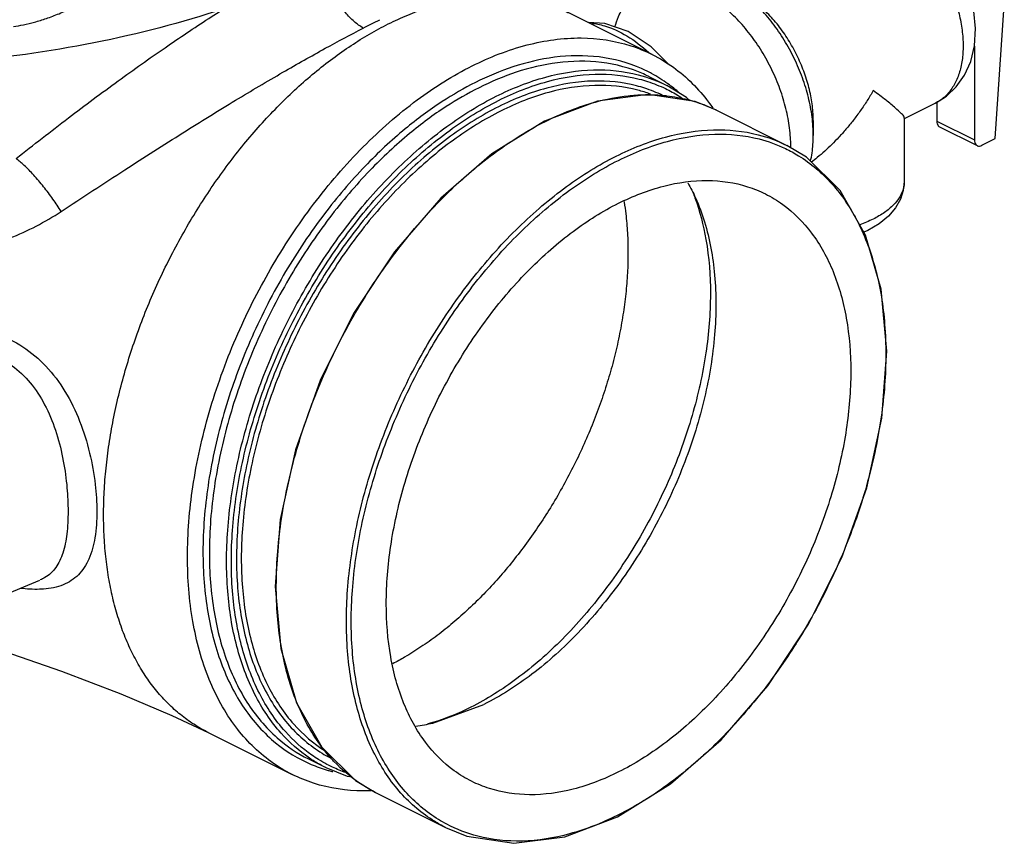
# Model space of a CAD drawing. Units: inches. Extents: x -70 to 63, y -41 to 68.
# Drawn here: x 57 to 63, y 40 to 45 of the extents above; entities that cross this region are included whole.
import ezdxf

# ---------------------------------------------------------------- set-up
doc = ezdxf.new("R2010")
doc.units = ezdxf.units.IN
doc.header["$LTSCALE"] = 1.21
doc.header["$MEASUREMENT"] = 0
doc.layers.get('0').update_dxf_attribs({"linetype": 'CONTINUOUS'})
for name, color, linetype in [('02___PRT_ALL_AXES', 7, 'CONTINUOUS'), ('11611', 7, 'CONTINUOUS'), ('MACHINE', 7, 'CONTINUOUS')]:
    doc.layers.add(name, color=color, linetype=linetype)

msp = doc.modelspace()

# ---------------------------------------------------------------- linework, layer by layer
at = {"color": 7, "linetype": 'CONTINUOUS'}
for p, q in [((62.5938, 44.2342), (62.648, 45.019)), ((60.5707, 44.731), (60.0751, 44.9788)), ((60.671, 44.6702), (60.5654, 44.7762)), ((62.4712, 44.7799), (62.4712, 44.227)), ((62.2502, 44.4494), (62.2502, 44.3375)), ((62.2502, 44.3375), (62.4712, 44.227)), ((62.2665, 44.3037), (62.4874, 44.1932)), ((62.5154, 44.195), (62.5938, 44.2342)), ((61.8421, 43.692), (61.8199, 43.6828)), ((56.6226, 41.4885), (56.9586, 41.6296)), ((56.9598, 41.6301), (56.9595, 41.63)), ((59.276, 40.7855), (59.5765, 40.8949)), ((57.9516, 40.7299), (57.9514, 40.73)), ((57.9516, 40.7299), (58.4465, 40.4825))]:
    msp.add_line(p, q, dxfattribs=at)
for points in [[(62.2425, 44.4445), (62.3074, 44.4853), (62.3643, 44.5392), (62.4133, 44.6085), (62.4495, 44.6895), (62.4717, 44.7823), (62.478, 44.8836), (62.4682, 44.987), (62.4439, 45.0886), (62.407, 45.1863), (62.3587, 45.2783), (62.3001, 45.3631), (62.2321, 45.4386), (62.1563, 45.5023), (62.0747, 45.5519)], [(60.5654, 44.7762), (60.4287, 44.8662), (60.2909, 44.9147), (60.195, 44.9189)], [(62.0576, 43.9806), (62.0522, 43.9289), (62.0357, 43.8773), (62.007, 43.8264), (61.9647, 43.7769), (61.9089, 43.7313), (61.8421, 43.692)], [(56.3015, 41.3547), (56.6925, 41.2285), (57.0861, 41.0919), (57.4369, 40.9581), (57.7372, 40.8311), (57.9514, 40.73)]]:
    msp.add_lwpolyline(points, dxfattribs=at)
for points, start_tangent, end_tangent in [([(61.9629, 45.5448), (62.0357, 45.501), (62.1064, 45.4437), (62.1733, 45.3744), (62.2344, 45.2949), (62.2881, 45.2075), (62.3329, 45.1146), (62.3677, 45.0186), (62.3914, 44.9222), (62.4034, 44.828), (62.4034, 44.7386), (62.3914, 44.6564), (62.3677, 44.5837), (62.3329, 44.5225), (62.2881, 44.4743), (62.2425, 44.4445)], (1.175412, -0.587706), (-1.178456, -0.589956)), ([(56.8023, 44.8966), (56.8617, 44.9061), (56.9266, 44.9216), (56.9965, 44.9434), (57.0713, 44.9716), (57.1511, 45.0067), (57.2364, 45.0488), (57.3277, 45.0981), (57.4262, 45.1548)], (0.675083, 0.079883), (0.585888, 0.344751)), ([(59.0137, 44.911), (59.1283, 44.9635), (59.2424, 45.0062), (59.3554, 45.0388), (59.4113, 45.0513), (59.4668, 45.0613), (59.5761, 45.0734), (59.6828, 45.0753), (59.7863, 45.0667), (59.8863, 45.0479), (59.9822, 45.0188), (60.0735, 44.9796), (60.0751, 44.9788)], (0.986404, 0.493199), (0.987338, -0.492582)), ([(57.9514, 40.73), (57.9064, 40.7542), (57.8262, 40.8061), (57.7511, 40.8667), (57.6814, 40.9359), (57.6173, 41.0133), (57.5593, 41.0986), (57.5075, 41.1914), (57.4622, 41.2913), (57.4234, 41.3979), (57.3915, 41.5108), (57.3666, 41.6294), (57.3487, 41.7532), (57.3379, 41.8818), (57.3343, 42.0145), (57.3379, 42.1508), (57.3487, 42.2902), (57.3666, 42.4319), (57.3915, 42.5755), (57.4234, 42.7202), (57.4622, 42.8655), (57.5075, 43.0108), (57.5593, 43.1554), (57.6173, 43.2987), (57.6814, 43.4401), (57.7511, 43.579), (57.8262, 43.7148), (57.9064, 43.8469), (57.9914, 43.9748), (58.0807, 44.0979), (58.174, 44.2156), (58.2709, 44.3275), (58.371, 44.4331), (58.4739, 44.5319), (58.579, 44.6236), (58.6861, 44.7077), (58.7945, 44.7838), (58.9039, 44.8517), (59.0137, 44.911)], (-4.471578, 2.237008), (4.469932, 2.234953)), ([(58.8665, 44.8869), (58.9153, 44.912), (58.9633, 44.9362)], (0.096456, 0.049907), (0.097191, 0.048461)), ([(60.2117, 44.9158), (60.2895, 44.9), (60.4215, 44.8405), (60.5507, 44.7424)], (0.385603, -0.03982), (0.284324, -0.262129)), ([(57.0835, 43.8045), (57.4592, 44.0498), (57.8025, 44.2691), (58.1132, 44.4609), (58.3923, 44.6262), (58.6423, 44.7673), (58.8665, 44.8869)], (1.744176, 1.145629), (1.85366, 0.958417)), ([(62.2502, 44.3375), (62.2524, 44.3218), (62.2586, 44.3099), (62.2665, 44.3037)], (0, -0.039239), (0.035286, -0.017847)), ([(62.4712, 44.227), (62.4733, 44.2113), (62.4796, 44.1994), (62.4874, 44.1932)], (0, -0.039239), (0.035286, -0.017847)), ([(62.4874, 44.1932), (62.4894, 44.1923), (62.5017, 44.1908), (62.5154, 44.195)], (0.025919, -0.01311), (0.025781, 0.01289)), ([(57.0835, 43.8045), (57.0355, 43.8771), (56.9801, 43.9507), (56.922, 44.019), (56.8664, 44.0761), (56.818, 44.1168)], (-0.215014, 0.351123), (-0.333356, 0.241644)), ([(60.7817, 43.9734), (60.8261, 43.8855)], (0.048566, -0.085676), (0.040357, -0.089818)), ([(62.0576, 43.9806), (62.0528, 43.9418), (62.0316, 43.8913), (61.994, 43.8432), (61.9412, 43.7989), (61.8746, 43.7596)], (-0.000388, -0.302381), (-0.269295, -0.134647)), ([(60.8104, 43.9175), (60.8228, 43.8849)], (0.012887, -0.032434), (0.011968, -0.032769)), ([(60.4052, 43.8591), (60.4147, 43.7906), (60.4246, 43.6779), (60.4279, 43.5613), (60.4246, 43.4415), (60.4147, 43.3189), (60.3983, 43.1941), (60.3755, 43.0678), (60.3463, 42.9405), (60.3108, 42.8127), (60.2694, 42.6852), (60.222, 42.5584), (60.1691, 42.433), (60.1107, 42.3096), (60.0473, 42.1888), (59.979, 42.071), (59.9062, 41.9569), (59.8292, 41.8469), (59.7485, 41.7417), (59.6643, 41.6417), (59.5771, 41.5473), (59.4873, 41.459), (59.3952, 41.3772), (59.3014, 41.3022), (59.2063, 41.2346), (59.1102, 41.1744), (59.0402, 41.1357)], (0.507814, -3.174798), (-2.848962, -1.489871)), ([(60.8228, 43.8849), (60.8876, 43.6391), (60.9141, 43.3177), (60.8874, 42.9699), (60.8064, 42.6013), (60.674, 42.2327), (60.4994, 41.8855), (60.2875, 41.5662), (60.0409, 41.2813), (59.773, 41.0482), (59.4999, 40.879)], (1.209744, -3.312263), (-3.147911, -1.573955)), ([(60.8261, 43.8855), (60.8794, 43.7428), (60.939, 43.4295), (60.939, 43.0787), (60.8794, 42.7058), (60.7629, 42.3271), (60.5946, 41.9591), (60.3817, 41.618), (60.1337, 41.3186), (59.8613, 41.074), (59.5765, 40.8949)], (1.435634, -3.195109), (-3.124875, -1.562437)), ([(60.4045, 43.8636), (60.4052, 43.8591)], (0.00074, -0.004549), (0.000728, -0.004551)), ([(56.6005, 43.5898), (56.7794, 43.6473), (56.9372, 43.7187), (57.0835, 43.8045)], (0.513793, 0.132857), (0.44354, 0.291387)), ([(61.8746, 43.7596), (61.7953, 43.7261)], (-0.076934, -0.038467), (-0.081086, -0.028892)), ([(55.6741, 42.7162), (55.7762, 42.8455), (55.9244, 42.9642), (56.1107, 43.0584), (56.3177, 43.1135), (56.5213, 43.1207), (56.7018, 43.0828), (56.8576, 43.0063), (56.9936, 42.8916), (57.1063, 42.7425), (57.1928, 42.5672), (57.2519, 42.3788), (57.2848, 42.1941), (57.2945, 42.034)], (1.257153, 2.097112), (0.0002, -2.445058)), ([(56.0074, 42.8757), (56.0267, 42.8867), (56.1986, 42.9617), (56.3772, 42.9995), (56.5434, 42.9962), (56.6866, 42.9561), (56.8087, 42.8837), (56.9126, 42.7794), (56.9955, 42.6471), (57.0566, 42.4942), (57.0967, 42.3317), (57.1183, 42.1731), (57.1245, 42.0352)], (1.541529, 0.902931), (-0.000256, -1.782577)), ([(57.1245, 42.0352), (57.117, 41.9004), (57.0936, 41.7889), (57.0516, 41.7028), (56.9884, 41.6445), (56.9598, 41.6301)], (0.000099, -0.462622), (-0.42856, -0.179245)), ([(57.2945, 42.034), (57.2828, 41.8791), (57.2473, 41.7537), (57.1854, 41.6603), (57.0961, 41.6014), (56.9805, 41.5761)], (-0.000106, -0.623026), (-0.623797, -0.04686)), ([(56.9569, 41.5749), (56.8422, 41.5807)], (-0.115004, -0.003821), (-0.114092, 0.013903)), ([(56.9805, 41.5761), (56.9569, 41.5749)], (-0.023519, -0.001767), (-0.023528, -0.000782)), ([(59.4999, 40.879), (59.2746, 40.7885)], (-0.217102, -0.108551), (-0.232914, -0.07038)), ([(59.1765, 40.768), (59.276, 40.7855)], (0.100308, 0.012678), (0.098668, 0.022169)), ([(59.2746, 40.7885), (59.2476, 40.7807)], (-0.026884, -0.008123), (-0.027065, -0.007519))]:
    msp.add_spline(points, degree=3, dxfattribs=dict(at, start_tangent=start_tangent, end_tangent=end_tangent))
at = {"layer": '02___PRT_ALL_AXES', "color": 7, "linetype": 'CONTINUOUS'}
for p, q in [((62.2425, 44.4445), (62.0576, 44.3521)), ((61.521, 44.3406), (61.521, 44.2522)), ((62.0576, 44.3568), (62.0576, 43.9806))]:
    msp.add_line(p, q, dxfattribs=at)
for points, start_tangent, end_tangent in [([(60.3506, 44.8935), (60.3724, 44.9548), (60.4141, 45.0283), (60.4679, 45.0861), (60.5227, 45.1219)], (0.080104, 0.283156), (0.26349, 0.131908)), ([(61.3884, 44.1946), (61.3866, 44.2405), (61.3722, 44.3535), (61.3438, 44.4692), (61.3021, 44.5843), (61.2483, 44.6959), (61.1838, 44.8008), (61.1105, 44.8961), (61.0303, 44.9793), (60.9454, 45.0481), (60.8581, 45.1006)], (-0.011948, 1.096077), (-0.979675, 0.489838)), ([(61.521, 44.2522), (61.5192, 44.3067), (61.5048, 44.4198), (61.4763, 44.5354), (61.4346, 44.6506), (61.3808, 44.7622), (61.3164, 44.8671), (61.2431, 44.9624), (61.1629, 45.0456), (61.0967, 45.1007)], (0.000002, 0.979686), (-0.783863, 0.587761)), ([(61.521, 44.3406), (61.5199, 44.3801), (61.5085, 44.4747), (61.4852, 44.5717), (61.4508, 44.6685), (61.406, 44.7623), (61.3522, 44.8506), (61.2908, 44.9308), (61.2236, 45.0008), (61.1675, 45.0477)], (-0.000025, 0.816433), (-0.653228, 0.489805)), ([(61.8746, 44.5174), (61.839, 44.4589), (61.7992, 44.3997), (61.7567, 44.3423), (61.7136, 44.2894), (61.6715, 44.2422), (61.6301, 44.1997), (61.5882, 44.1602), (61.5445, 44.1228), (61.5098, 44.0957)], (-0.281826, -0.485276), (-0.448842, -0.336954)), ([(62.0565, 44.3556), (62.0565, 44.3605), (62.0413, 44.3816), (62.0061, 44.415), (61.9503, 44.4606), (61.8746, 44.5174)], (0.032573, 0.262361), (-0.200178, 0.142425)), ([(61.5047, 44.1007), (61.5192, 44.1995), (61.521, 44.2522)], (0.034388, 0.148861), (0, 0.152701)), ([(61.3884, 44.181), (61.3884, 44.1946)], (0.000085, 0.013647), (-0.000149, 0.013646))]:
    msp.add_spline(points, degree=3, dxfattribs=dict(at, start_tangent=start_tangent, end_tangent=end_tangent))
at = {"layer": '11611', "color": 7, "linetype": 'CONTINUOUS', "start_tangent": (-7.941407, -11.268605), "end_tangent": (-7.848898, 11.320338)}
msp.add_spline([(60.3005, 46.5844), (60.0009, 46.2139), (59.499, 45.7568), (58.9039, 45.3716), (58.2259, 45.0648), (57.4768, 44.842), (56.6696, 44.7068), (55.8184, 44.6617), (54.9379, 44.7074), (54.0435, 44.8432), (53.1506, 45.0667), (52.2749, 45.374), (51.4315, 45.7597), (50.635, 46.2172), (49.8994, 46.7385), (49.2374, 47.3146), (48.6605, 47.9354), (48.2975, 48.4126)], degree=3, dxfattribs=at)
at = {"layer": 'MACHINE', "color": 7, "linetype": 'CONTINUOUS'}
for p, q in [((60.5552, 44.599), (60.6569, 44.5482)), ((60.7735, 44.4778), (60.6569, 44.5482)), ((60.2474, 44.4564), (59.9352, 44.3381)), ((60.7948, 44.457), (60.7735, 44.4778)), ((60.9504, 44.4014), (60.8242, 44.4525)), ((60.9504, 44.4014), (61.364, 44.1946)), ((58.6215, 40.6426), (58.8213, 40.4469)), ((58.543, 40.574), (58.6445, 40.5232)), ((58.8213, 40.4469), (58.9379, 40.3765)), ((58.9379, 40.3765), (59.3516, 40.1697))]:
    msp.add_line(p, q, dxfattribs=at)
for points in [[(60.8242, 44.4525), (60.5475, 44.4949), (60.2474, 44.4564)], [(59.9352, 44.3381), (59.6237, 44.1447), (59.3247, 43.8837), (59.0496, 43.5654), (58.809, 43.2021), (58.6119, 42.8077), (58.4658, 42.3972), (58.3765, 41.9864), (58.3473, 41.5908), (58.3796, 41.2259), (58.4723, 40.9056), (58.6215, 40.6426)], [(60.3668, 40.233), (60.6783, 40.4265), (60.9773, 40.6874), (61.2524, 41.0057), (61.493, 41.369), (61.6901, 41.7634), (61.8361, 42.1739), (61.9255, 42.5847), (61.9546, 42.9803), (61.9223, 43.3453), (61.8297, 43.6655), (61.6805, 43.9285), (61.4807, 44.1242), (61.364, 44.1946)], [(58.6445, 40.5232), (58.7707, 40.4722), (58.8001, 40.4677)], [(59.3516, 40.1697), (59.4778, 40.1186), (59.7545, 40.0762), (60.0545, 40.1147), (60.3668, 40.233)]]:
    msp.add_lwpolyline(points, dxfattribs=at)
for points, start_tangent, end_tangent in [([(58.8665, 44.8869), (58.8126, 44.9251), (58.7614, 44.978), (58.7162, 45.0422), (58.6801, 45.1136), (58.6554, 45.1874), (58.6441, 45.2542)], (-0.388775, 0.213937), (-0.036867, 0.442284)), ([(56.818, 44.1168), (57.1268, 44.3565), (57.4204, 44.5752), (57.6969, 44.771), (57.9546, 44.9435), (58.0759, 45.0212)], (1.216895, 0.959912), (1.310835, 0.827133)), ([(59.5086, 44.6636), (59.8329, 44.787), (60.151, 44.8283), (60.4438, 44.7827), (60.5707, 44.7309)], (0.984517, 0.492255), (0.988816, -0.494512)), ([(60.5707, 44.7309), (60.6955, 44.6553), (60.9029, 44.4503)], (0.392672, -0.196378), (0.264433, -0.34985)), ([(60.5673, 44.6184), (60.5082, 44.6474), (60.2569, 44.7161), (59.9946, 44.7143), (59.7493, 44.6577), (59.5279, 44.5657)], (-0.954051, 0.514629), (-0.965917, -0.482959)), ([(60.5551, 44.599), (60.5195, 44.6158), (60.2708, 44.6839), (60.0112, 44.682), (59.7684, 44.626), (59.5492, 44.535)], (-0.936241, 0.468627), (-0.933083, -0.466542)), ([(58.4465, 40.4826), (58.3216, 40.5583), (58.1143, 40.7632), (57.9571, 41.0436), (57.8609, 41.3852), (57.8292, 41.7667), (57.8608, 42.1801), (57.957, 42.618), (58.1141, 43.0555), (58.3212, 43.4676), (58.5729, 43.8469), (58.8657, 44.1855), (59.184, 44.4625), (59.5086, 44.6636)], (-4.48446, 2.242536), (4.464912, 2.23244)), ([(59.6507, 44.4843), (59.9424, 44.5971), (60.225, 44.64), (60.4879, 44.6112), (60.6569, 44.5481)], (0.93301, 0.466505), (0.936861, -0.467579)), ([(59.6648, 44.4599), (59.9536, 44.5716), (60.2338, 44.6142), (60.4944, 44.5858), (60.5433, 44.5716)], (0.81028, 0.40514), (0.865448, -0.279117)), ([(60.6637, 44.5579), (60.5673, 44.6184)], (-0.092386, 0.066733), (-0.100268, 0.054086)), ([(59.5279, 44.5657), (59.3312, 44.4526), (59.1135, 44.292), (58.8774, 44.0721), (58.6368, 43.79), (58.4082, 43.4497), (58.2099, 43.065), (58.0592, 42.6628), (57.9621, 42.2594), (57.9216, 41.867), (57.9394, 41.5023), (58.0149, 41.1761), (58.1448, 40.9026), (58.3255, 40.6894), (58.5309, 40.5545)], (-4.293533, -2.146766), (4.360844, -2.046089)), ([(60.5265, 44.5322), (60.4788, 44.546), (60.2233, 44.574), (59.9484, 44.5323), (59.6648, 44.4226)], (-0.848874, 0.273985), (-0.794825, -0.397412)), ([(60.5433, 44.5716), (60.6494, 44.5294)], (0.108753, -0.035074), (0.10309, -0.049307)), ([(60.732, 44.5033), (60.6637, 44.5579)], (-0.065462, 0.057883), (-0.07089, 0.051206)), ([(59.5492, 44.535), (59.3545, 44.423), (59.1391, 44.2641), (58.9054, 44.0464), (58.6672, 43.7672), (58.441, 43.4304), (58.2447, 43.0495), (58.0955, 42.6515), (57.9994, 42.2521), (57.9593, 41.8637), (57.9769, 41.5028), (58.0516, 41.1799), (58.1802, 40.9092), (58.3591, 40.6982), (58.543, 40.574)], (-4.230594, -2.115297), (4.244084, -2.126421)), ([(60.5602, 44.4974), (60.4858, 44.5204), (60.2328, 44.5483), (59.9604, 44.507), (59.679, 44.3982)], (-0.858489, 0.310472), (-0.81334, -0.40667)), ([(60.632, 44.49), (60.5265, 44.5322)], (-0.10238, 0.04923), (-0.108104, 0.034892)), ([(60.6494, 44.5294), (60.7268, 44.4872), (60.7581, 44.4669)], (0.113284, -0.054182), (0.10382, -0.070509)), ([(58.5483, 40.5795), (58.3812, 40.7264), (58.2266, 40.9549), (58.1205, 41.2372), (58.0665, 41.5638), (58.0665, 41.9234), (58.1205, 42.304), (58.2266, 42.6924), (58.3812, 43.0755), (58.5791, 43.4402), (58.8135, 43.774), (59.0764, 44.0657), (59.359, 44.3054), (59.6507, 44.4843)], (-3.83585, 2.599447), (4.131131, 2.065566)), ([(58.5626, 40.5965), (58.4068, 40.7353), (58.2534, 40.9618), (58.1482, 41.2416), (58.0947, 41.5653), (58.0947, 41.9219), (58.1483, 42.2991), (58.2535, 42.6841), (58.4068, 43.0639), (58.603, 43.4254), (58.8353, 43.7562), (59.096, 44.0454), (59.3761, 44.2828), (59.6648, 44.4599)], (-3.756343, 2.621981), (4.083996, 2.041998)), ([(59.9442, 44.3375), (60.2359, 44.4504), (60.4294, 44.4873)], (0.455691, 0.227846), (0.507591, 0.054723)), ([(60.4294, 44.4873), (60.5185, 44.4933), (60.5273, 44.4935)], (0.097587, 0.010521), (0.098222, 0.001678)), ([(60.5273, 44.4935), (60.6512, 44.488)], (0.124, 0.002118), (0.12336, -0.013245)), ([(60.6512, 44.488), (60.6577, 44.4873)], (0.006498, -0.000698), (0.006493, -0.000742)), ([(60.6577, 44.4873), (60.7814, 44.4645), (60.807, 44.4575)], (0.151461, -0.017312), (0.1464, -0.042655)), ([(60.807, 44.4575), (60.914, 44.4185)], (0.109412, -0.031878), (0.104288, -0.046048)), ([(60.9029, 44.4503), (60.9286, 44.4149)], (0.026433, -0.034971), (0.024998, -0.035978)), ([(59.6648, 44.4226), (59.3813, 44.2487), (59.1063, 44.0155), (58.8508, 43.7319), (58.6231, 43.4075), (58.4308, 43.053), (58.2805, 42.6807), (58.1774, 42.3032), (58.125, 41.9334), (58.125, 41.5839), (58.1775, 41.2665), (58.2806, 40.9921), (58.4309, 40.7701), (58.6231, 40.608), (58.6688, 40.5818)], (-4.093999, -2.047), (4.05862, -2.152113)), ([(59.679, 44.3982), (59.3976, 44.2256), (59.1253, 43.9945), (58.8721, 43.7136), (58.6466, 43.3921), (58.4561, 43.041), (58.3073, 42.6721), (58.2052, 42.2982), (58.1532, 41.9318), (58.1532, 41.5856), (58.2052, 41.2711), (58.3073, 40.9993), (58.4561, 40.7793), (58.6421, 40.6214)], (-4.005197, -2.002598), (3.808792, -2.382541)), ([(60.914, 44.4185), (60.9504, 44.4014)], (0.036772, -0.016236), (0.03596, -0.017948)), ([(58.6912, 40.5617), (58.6746, 40.5797), (58.52, 40.8082), (58.4139, 41.0905), (58.36, 41.4171), (58.36, 41.7767), (58.4139, 42.1573), (58.52, 42.5457), (58.6747, 42.9288), (58.8726, 43.2935), (59.1069, 43.6273), (59.3698, 43.919), (59.6525, 44.1586), (59.9376, 44.3343)], (-3.033209, 3.227035), (3.939865, 1.989617)), ([(59.9376, 44.3343), (59.9442, 44.3375)], (0.006519, 0.003292), (0.006532, 0.003266)), ([(60.3578, 44.1307), (60.6495, 44.2435), (60.9321, 44.2865), (61.1951, 44.2577), (61.364, 44.1946)], (0.93301, 0.466505), (0.936861, -0.467579)), ([(60.372, 44.1063), (60.6607, 44.218), (60.9409, 44.2607), (61.2015, 44.2322), (61.3565, 44.1758)], (0.912101, 0.45605), (0.923478, -0.441687)), ([(61.3565, 44.1758), (61.4339, 44.1337), (61.6301, 43.9684), (61.7834, 43.7419), (61.8885, 43.4622)], (0.830092, -0.397022), (0.233643, -0.887974)), ([(59.3516, 40.1697), (59.2862, 40.2061), (59.0883, 40.3729), (58.9337, 40.6013), (58.8276, 40.8837), (58.7736, 41.2102), (58.7736, 41.5699), (58.8276, 41.9504), (58.9337, 42.3388), (59.0883, 42.7219), (59.2862, 43.0866), (59.5206, 43.4204), (59.7835, 43.7122), (60.0661, 43.9518), (60.3578, 44.1307)], (-4.247978, 2.120153), (4.230526, 2.115263)), ([(59.31, 40.2165), (59.1139, 40.3818), (58.9606, 40.6082), (58.8554, 40.8881), (58.8018, 41.2118), (58.8018, 41.5683), (58.8554, 41.9455), (58.9606, 42.3306), (59.1139, 42.7103), (59.3101, 43.0718), (59.5424, 43.4027), (59.8031, 43.6918), (60.0832, 43.9293), (60.372, 44.1063)], (-3.942464, 2.426503), (4.126989, 2.063495)), ([(60.372, 43.853), (60.6392, 43.9544), (60.8962, 43.9874), (61.1331, 43.9508), (61.2384, 43.908)], (0.803161, 0.401581), (0.806762, -0.403441)), ([(61.2384, 43.908), (61.3407, 43.8459), (61.5111, 43.6768), (61.6377, 43.4501), (61.7156, 43.1743), (61.742, 42.8601), (61.7156, 42.5196), (61.6377, 42.1658), (61.5111, 41.8124), (61.3407, 41.473), (61.1331, 41.1605), (60.8962, 40.887), (60.6392, 40.663), (60.372, 40.4971)], (3.658735, -1.829637), (-3.642404, -1.821202)), ([(59.5055, 40.4422), (59.4032, 40.5042), (59.2328, 40.6733), (59.1062, 40.9001), (59.0283, 41.1759), (59.0019, 41.4901), (59.0283, 41.8306), (59.1062, 42.1843), (59.2328, 42.5377), (59.4032, 42.8772), (59.6108, 43.1896), (59.8477, 43.4631), (60.1047, 43.6871), (60.372, 43.853)], (-3.658735, 1.829637), (3.642404, 1.821202)), ([(61.8885, 43.4622), (61.9421, 43.1384), (61.9421, 42.7819), (61.8886, 42.4046), (61.7833, 42.0196), (61.63, 41.6398), (61.4338, 41.2783), (61.4192, 41.255)], (0.589644, -2.240982), (-1.23327, -1.958716)), ([(61.4192, 41.255), (61.2015, 40.9475), (60.9408, 40.6584), (60.6607, 40.4209), (60.372, 40.2438)], (-0.784739, -1.246345), (-1.31658, -0.65829)), ([(58.5309, 40.5545), (58.5476, 40.5469)], (0.016611, -0.007794), (0.016776, -0.007427)), ([(58.5476, 40.5469), (58.6411, 40.5119)], (0.091317, -0.040428), (0.09542, -0.02955)), ([(58.5791, 40.5596), (58.5483, 40.5795)], (-0.031237, 0.019235), (-0.030366, 0.020578)), ([(58.6029, 40.57), (58.5626, 40.5965)], (-0.041071, 0.025279), (-0.039544, 0.027603)), ([(58.6445, 40.5233), (58.5791, 40.5596)], (-0.066966, 0.033423), (-0.0637, 0.039226)), ([(58.6519, 40.5421), (58.6029, 40.57)], (-0.04989, 0.026222), (-0.047982, 0.029532)), ([(58.9379, 40.3766), (58.8725, 40.4129), (58.6912, 40.5617)], (-0.277556, 0.138528), (-0.21239, 0.225962)), ([(58.6411, 40.5119), (58.664, 40.5051)], (0.02288, -0.007085), (0.023065, -0.006465)), ([(58.685, 40.5256), (58.6519, 40.5421)], (-0.033498, 0.015767), (-0.032766, 0.017221)), ([(58.664, 40.5051), (58.687, 40.499)], (0.022893, -0.006417), (0.023057, -0.005808)), ([(58.7638, 40.4933), (58.685, 40.5256)], (-0.080273, 0.028387), (-0.077033, 0.036259)), ([(60.372, 40.4971), (60.1047, 40.3958), (59.8477, 40.3627), (59.6108, 40.3994), (59.5055, 40.4422)], (-0.803161, -0.401581), (-0.806762, 0.403441)), ([(58.9135, 40.3858), (58.8658, 40.3852), (58.5732, 40.4308), (58.4465, 40.4826)], (-0.481103, -0.017173), (-0.431353, 0.215706)), ([(59.359, 40.1886), (59.31, 40.2165)], (-0.04989, 0.026222), (-0.047982, 0.029532)), ([(60.3641, 40.24), (60.0832, 40.1321), (59.803, 40.0895), (59.5424, 40.1179), (59.359, 40.1886)], (-0.935065, -0.461893), (-0.92637, 0.486889)), ([(60.372, 40.2438), (60.3641, 40.24)], (-0.007795, -0.003897), (-0.007815, -0.003861))]:
    msp.add_spline(points, degree=3, dxfattribs=dict(at, start_tangent=start_tangent, end_tangent=end_tangent))

doc.saveas('drawing.dxf')
